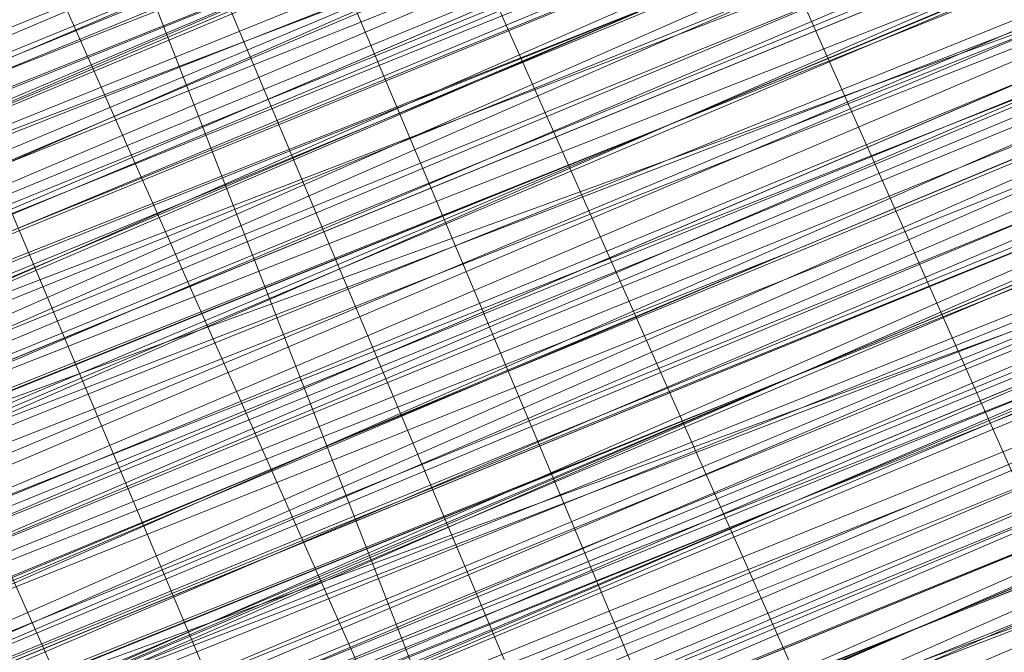
# Model space of a CAD drawing. Units: millimetres. Extents: x 346451 to 354682, y 96572 to 106010.
# Drawn here: x 350178 to 350182, y 99963 to 99965 of the extents above; entities that cross this region are included whole.
import ezdxf

# ---------------------------------------------------------------- set-up
doc = ezdxf.new("R2010")
doc.units = ezdxf.units.MM
doc.layers.add('МАФЫ НАШИ', color=250, linetype='Continuous', lineweight=25)

# ---------------------------------------------------------------- blocks, each defined once
blk = doc.blocks.new('аптен6н')
at = {"layer": 'МАФЫ НАШИ', "lineweight": 13}
for points in [[(11355.7032, -4119.0471), (11354.2125, -4119.544), (11352.7217, -4120.0409), (11348.2494, -4122.0286), (11342.2864, -4124.5132), (11335.3295, -4127.4948), (11327.8756, -4130.4763), (11311.4772, -4136.9363)], [(11311.4772, -4136.9363), (11327.8756, -4129.9794), (11335.3295, -4126.9978), (11342.2864, -4124.5132), (11347.7525, -4122.0286), (11352.7217, -4120.0409), (11354.2125, -4119.0471), (11355.7032, -4118.5502), (11356.6971, -4118.0532), (11357.194, -4118.0532), (11356.6971, -4118.0532), (11355.7032, -4118.5502), (11354.2125, -4119.0471), (11352.2248, -4119.544), (11347.7525, -4121.5317), (11341.7894, -4124.0163), (11335.3295, -4126.9978), (11327.8756, -4129.9794), (11311.4772, -4136.9363)], [(11309.9865, -4136.9363), (11325.888, -4130.4763), (11333.3418, -4127.4948), (11339.8018, -4125.0101), (11345.2679, -4122.5255), (11349.2433, -4121.0348), (11350.734, -4120.5379), (11351.7279, -4120.0409), (11352.2248, -4119.544), (11351.7279, -4119.544), (11350.734, -4120.0409), (11349.2433, -4120.5379), (11344.771, -4122.5255), (11339.3048, -4124.5132), (11332.8449, -4127.4948), (11325.888, -4130.4763), (11309.9865, -4136.9363)], [(11309.9865, -4137.4332), (11325.888, -4130.4763), (11333.3418, -4127.4948), (11339.8018, -4125.0101), (11345.2679, -4123.0225), (11349.2433, -4121.0348), (11350.734, -4120.5379), (11351.7279, -4120.0409), (11352.2248, -4120.0409), (11352.2248, -4119.544), (11351.7279, -4120.0409), (11350.734, -4120.0409), (11348.7463, -4121.0348), (11346.2617, -4122.0286), (11339.8018, -4124.5132), (11331.851, -4127.9917), (11322.4095, -4131.967), (11311.4772, -4136.4393)], [(11311.4772, -4136.4393), (11321.9126, -4131.967), (11331.851, -4127.9917), (11339.8018, -4124.5132), (11346.2617, -4122.0286), (11348.7463, -4121.0348), (11350.734, -4120.0409), (11351.7279, -4119.544), (11352.2248, -4119.544), (11351.7279, -4120.0409), (11350.734, -4120.5379), (11348.7463, -4121.0348), (11346.2617, -4122.0286), (11340.2987, -4125.0101), (11331.851, -4128.4886), (11322.4095, -4132.464), (11311.4772, -4136.4393)], [(11311.4772, -4136.9363), (11322.4095, -4132.464), (11331.851, -4128.4886), (11340.2987, -4125.0101), (11346.7587, -4122.5255), (11348.7463, -4121.5317), (11350.734, -4120.5379), (11351.7279, -4120.0409), (11352.7217, -4120.0409), (11352.2248, -4120.5379), (11350.734, -4121.0348), (11349.2433, -4121.5317), (11346.7587, -4122.5255), (11340.2987, -4125.5071), (11331.851, -4128.4886), (11322.4095, -4132.464), (11311.9742, -4136.9363)], [(11246.3805, -4163.77), (11256.319, -4159.7946), (11266.7543, -4155.3224), (11290.6065, -4145.3839), (11313.9618, -4135.9424), (11324.8941, -4131.4701), (11334.8325, -4127.4948), (11342.7833, -4124.0163), (11349.2433, -4121.5317), (11351.2309, -4120.5379), (11353.2186, -4119.544), (11354.2125, -4119.544), (11354.2125, -4119.0471), (11353.2186, -4119.544), (11351.2309, -4120.0409), (11348.7463, -4121.0348), (11342.7833, -4124.0163), (11334.3356, -4126.9978), (11324.8941, -4130.9732), (11313.9618, -4135.4455), (11290.6065, -4145.3839), (11266.7543, -4155.3224), (11255.822, -4159.7946), (11246.3805, -4163.77)], [(11290.6065, -4145.8808), (11314.4588, -4135.9424), (11324.8941, -4131.4701), (11334.8325, -4127.4948), (11342.7833, -4124.0163), (11349.2433, -4121.5317), (11351.2309, -4120.5379), (11353.2186, -4120.0409), (11354.2125, -4119.544), (11354.7094, -4119.544), (11354.2125, -4119.544), (11353.2186, -4120.0409), (11351.7279, -4121.0348), (11349.2433, -4121.5317), (11342.7833, -4124.5132), (11334.8325, -4127.4948), (11324.8941, -4131.967), (11314.4588, -4136.4393), (11290.6065, -4145.8808)], [(11311.9742, -4137.4332), (11322.4095, -4132.9609), (11332.3479, -4128.9855), (11340.2987, -4125.5071), (11346.7587, -4123.0225), (11349.2433, -4122.0286), (11350.734, -4121.0348), (11352.2248, -4120.5379), (11352.7217, -4120.5379), (11352.2248, -4120.5379), (11351.2309, -4121.0348), (11349.2433, -4122.0286), (11346.7587, -4123.0225), (11340.2987, -4125.5071), (11332.3479, -4128.9855), (11322.4095, -4132.9609), (11311.9742, -4137.4332)], [(11246.3805, -4164.2669), (11256.319, -4160.2916), (11267.2512, -4155.8193), (11290.6065, -4146.3778), (11314.4588, -4136.4393), (11325.391, -4131.967), (11334.8325, -4127.9917), (11343.2802, -4124.5132), (11349.2433, -4122.0286), (11351.7279, -4121.0348), (11353.2186, -4120.5379), (11354.2125, -4120.0409), (11354.7094, -4119.544), (11354.2125, -4120.0409), (11352.7217, -4120.5379), (11350.734, -4121.5317), (11348.2494, -4122.5255), (11340.7956, -4125.5071), (11331.851, -4129.4824), (11320.9187, -4133.9547), (11308.4957, -4138.9239), (11282.1589, -4149.8562), (11255.3251, -4160.7885), (11243.399, -4165.7577)], [(11246.3805, -4164.2669), (11259.3005, -4159.2977), (11287.1281, -4147.8685), (11314.9557, -4136.4393), (11327.3787, -4130.9732), (11338.8079, -4126.5009), (11348.7463, -4122.0286), (11356.2002, -4119.0471), (11358.6848, -4118.0532), (11361.1694, -4117.0594), (11362.1632, -4116.5625), (11362.6601, -4116.5625), (11362.1632, -4117.0594), (11361.1694, -4117.5563), (11359.1817, -4118.0532), (11356.2002, -4119.544), (11348.7463, -4122.5255), (11338.8079, -4126.5009), (11327.3787, -4130.9732), (11314.9557, -4136.4393), (11287.1281, -4147.8685), (11259.3005, -4159.2977), (11246.8775, -4164.7639)], [(11243.399, -4165.7577), (11255.822, -4160.7885), (11282.1589, -4149.8562), (11308.4957, -4138.9239), (11320.9187, -4133.9547), (11331.851, -4129.4824), (11341.2925, -4125.5071), (11348.2494, -4122.5255), (11350.734, -4121.5317), (11353.2186, -4120.5379), (11354.2125, -4120.0409), (11354.7094, -4120.0409), (11354.2125, -4120.5379), (11353.2186, -4121.0348), (11351.2309, -4121.5317), (11348.2494, -4123.0225), (11341.2925, -4126.004), (11331.851, -4129.4824), (11320.9187, -4133.9547), (11308.4957, -4139.4209), (11282.1589, -4150.3531), (11255.822, -4161.2854), (11243.399, -4166.2546)], [(11246.8775, -4164.7639), (11259.3005, -4159.7946), (11287.1281, -4147.8685), (11314.9557, -4136.4393), (11327.8756, -4131.4701), (11339.3048, -4126.5009), (11348.7463, -4122.5255), (11356.2002, -4119.544), (11359.1817, -4118.5502), (11361.1694, -4117.5563), (11362.1632, -4117.0594), (11362.6601, -4117.0594), (11361.1694, -4117.5563), (11359.6786, -4118.0532), (11356.6971, -4119.0471), (11350.2371, -4122.0286), (11340.7956, -4126.004), (11330.3602, -4130.4763), (11318.4341, -4135.4455), (11292.5942, -4145.8808), (11266.7543, -4156.8131), (11254.8282, -4161.2854), (11244.3928, -4165.7577)], [(11297.5634, -4143.8932), (11318.9311, -4135.4455), (11339.8018, -4126.5009), (11349.7402, -4122.5255), (11358.6848, -4119.0471), (11365.6417, -4116.0656), (11371.6047, -4113.581), (11373.5924, -4112.5871), (11375.0832, -4112.0902), (11375.5801, -4111.5933), (11376.077, -4111.5933), (11375.5801, -4111.5933), (11375.0832, -4112.0902), (11373.5924, -4112.5871), (11371.6047, -4113.084), (11365.6417, -4115.5686), (11358.1878, -4118.5502), (11349.7402, -4122.5255), (11339.8018, -4126.5009), (11318.4341, -4134.9486), (11297.5634, -4143.8932)], [(11297.5634, -4143.8932), (11318.4341, -4134.9486), (11339.8018, -4126.004), (11349.7402, -4122.0286), (11358.1878, -4118.5502), (11365.6417, -4115.5686), (11371.1078, -4113.084), (11373.0955, -4112.0902), (11374.5863, -4111.5933), (11375.5801, -4111.0963), (11376.077, -4111.0963), (11375.0832, -4111.5933), (11374.0893, -4112.0902), (11371.6047, -4113.084), (11369.1201, -4114.0779), (11361.1694, -4117.0594), (11351.7279, -4121.0348), (11340.2987, -4126.004), (11327.3787, -4130.9732), (11300.048, -4142.4024)], [(11244.3928, -4165.7577), (11254.8282, -4161.2854), (11266.7543, -4156.3162), (11292.5942, -4145.8808), (11318.4341, -4134.9486), (11330.3602, -4129.9794), (11340.7956, -4125.5071), (11349.7402, -4122.0286), (11356.6971, -4119.0471), (11359.1817, -4118.0532), (11361.1694, -4117.0594), (11362.6601, -4116.5625), (11362.1632, -4116.5625), (11361.1694, -4117.0594), (11359.1817, -4118.0532), (11356.6971, -4119.0471), (11349.7402, -4121.5317), (11340.7956, -4125.5071), (11330.3602, -4129.9794), (11318.4341, -4134.9486), (11292.5942, -4145.3839), (11266.7543, -4156.3162), (11254.8282, -4161.2854), (11244.3928, -4165.2608)], [(11300.048, -4142.4024), (11327.3787, -4130.9732), (11340.2987, -4126.004), (11351.7279, -4121.0348), (11361.1694, -4117.0594), (11368.6232, -4114.0779), (11371.6047, -4112.5871), (11373.5924, -4112.0902), (11375.0832, -4111.0963), (11375.5801, -4111.0963), (11375.0832, -4111.0963), (11373.5924, -4111.5933), (11371.6047, -4112.5871), (11368.6232, -4113.581), (11361.1694, -4117.0594), (11351.7279, -4121.0348), (11340.2987, -4125.5071), (11327.3787, -4130.9732), (11299.5511, -4142.4024)], [(11244.3928, -4165.2608), (11254.8282, -4160.7885), (11266.2574, -4155.8193), (11292.0973, -4145.3839), (11317.9372, -4134.4517), (11329.8633, -4129.4824), (11340.7956, -4125.5071), (11349.7402, -4121.5317), (11356.6971, -4118.5502), (11359.1817, -4117.5563), (11361.1694, -4117.0594), (11362.1632, -4116.5625), (11362.6601, -4116.0656), (11362.1632, -4116.0656), (11361.1694, -4116.5625), (11359.1817, -4117.0594), (11356.6971, -4118.5502), (11349.7402, -4121.0348), (11340.7956, -4125.0101), (11329.8633, -4129.4824), (11317.9372, -4134.4517), (11292.0973, -4144.887), (11266.2574, -4155.8193), (11254.3313, -4160.2916)], [(11299.5511, -4141.9055), (11327.3787, -4130.4763), (11339.8018, -4125.0101), (11351.2309, -4120.5379), (11361.1694, -4116.5625), (11368.6232, -4113.084), (11371.6047, -4112.0902), (11373.5924, -4111.0963), (11375.0832, -4110.5994), (11375.5801, -4110.5994), (11375.0832, -4111.0963), (11373.5924, -4111.5933), (11371.6047, -4112.5871), (11368.6232, -4113.581), (11361.1694, -4116.5625), (11351.2309, -4120.5379), (11339.8018, -4125.5071), (11327.3787, -4130.4763), (11299.5511, -4141.9055)], [(11243.8959, -4165.2608), (11254.8282, -4160.7885), (11266.2574, -4155.8193), (11292.0973, -4144.887), (11317.9372, -4134.4517), (11329.8633, -4129.4824), (11340.7956, -4125.0101), (11349.7402, -4121.5317), (11356.6971, -4118.5502), (11359.1817, -4117.5563), (11361.1694, -4116.5625), (11362.1632, -4116.0656), (11362.6601, -4116.0656), (11362.1632, -4116.5625), (11360.6725, -4117.0594), (11358.6848, -4118.0532), (11356.2002, -4119.0471), (11348.7463, -4122.0286), (11338.8079, -4126.004), (11327.3787, -4130.9732), (11314.9557, -4135.9424), (11287.1281, -4147.3716), (11259.3005, -4158.8008), (11246.3805, -4164.2669)], [(11243.399, -4165.7577), (11255.3251, -4160.7885), (11281.6619, -4149.8562), (11308.4957, -4138.427), (11320.4218, -4133.4578), (11331.851, -4128.9855), (11340.7956, -4125.0101), (11348.2494, -4122.0286), (11350.734, -4121.0348), (11352.7217, -4120.5379), (11354.2125, -4119.544), (11354.7094, -4119.544), (11354.2125, -4119.544), (11352.7217, -4120.0409), (11350.734, -4121.0348), (11348.2494, -4122.0286), (11340.7956, -4125.0101), (11331.3541, -4128.9855), (11320.4218, -4133.4578), (11308.4957, -4138.427), (11281.6619, -4149.3593), (11255.3251, -4160.2916), (11243.399, -4165.2608)], [(11246.3805, -4164.2669), (11259.3005, -4158.8008), (11287.1281, -4147.3716), (11314.4588, -4135.9424), (11327.3787, -4130.4763), (11338.8079, -4126.004), (11348.2494, -4122.0286), (11355.7032, -4118.5502), (11358.6848, -4117.5563), (11360.6725, -4116.5625), (11362.1632, -4116.0656), (11362.6601, -4116.0656), (11362.1632, -4116.0656), (11360.6725, -4116.5625), (11358.6848, -4117.5563), (11355.7032, -4118.5502), (11348.2494, -4121.5317), (11338.8079, -4125.5071), (11327.3787, -4130.4763), (11314.4588, -4135.4455), (11286.6312, -4146.8747), (11259.3005, -4158.8008), (11246.3805, -4163.77)], [(11242.9021, -4165.2608), (11255.3251, -4160.2916), (11281.6619, -4149.3593), (11307.9988, -4138.427), (11320.4218, -4133.4578), (11331.3541, -4128.4886), (11340.7956, -4125.0101), (11347.7525, -4122.0286), (11350.734, -4120.5379), (11352.7217, -4120.0409), (11353.7156, -4119.544), (11354.2125, -4119.0471), (11353.7156, -4119.0471), (11352.7217, -4119.544), (11350.734, -4120.5379), (11347.7525, -4121.5317), (11340.7956, -4124.5132), (11331.3541, -4128.4886), (11320.4218, -4132.9609), (11307.9988, -4137.9301), (11281.6619, -4148.8624), (11255.3251, -4159.7946), (11242.9021, -4164.7639)], [(11246.3805, -4163.77), (11258.8036, -4158.3039), (11286.6312, -4146.8747), (11314.4588, -4135.4455), (11327.3787, -4129.9794), (11338.8079, -4125.5071), (11348.2494, -4121.5317), (11355.7032, -4118.5502), (11358.6848, -4117.0594), (11360.6725, -4116.5625), (11361.6663, -4116.0656), (11362.1632, -4115.5686), (11361.6663, -4115.5686), (11360.6725, -4116.0656), (11358.6848, -4117.0594), (11355.7032, -4118.0532), (11348.2494, -4121.0348), (11338.311, -4125.5071), (11326.8818, -4129.9794), (11314.4588, -4135.4455), (11286.6312, -4146.8747), (11258.8036, -4158.3039), (11246.3805, -4163.2731)], [(11242.9021, -4164.7639), (11255.3251, -4159.7946), (11281.6619, -4148.8624), (11307.9988, -4137.9301), (11320.4218, -4132.9609), (11331.3541, -4128.4886), (11340.7956, -4124.5132), (11347.7525, -4121.5317), (11350.2371, -4120.5379), (11352.7217, -4119.544), (11353.7156, -4119.0471), (11354.2125, -4118.5502), (11353.7156, -4119.0471), (11352.7217, -4119.544), (11351.2309, -4120.0409), (11348.7463, -4121.0348), (11342.7833, -4123.5194), (11334.3356, -4126.9978), (11324.8941, -4130.9732), (11313.9618, -4135.4455), (11290.6065, -4145.3839), (11266.7543, -4154.8254), (11255.822, -4159.2977), (11246.3805, -4163.2731)], [(11290.1096, -4144.887), (11313.9618, -4135.4455), (11324.8941, -4130.9732), (11334.3356, -4126.9978), (11342.7833, -4123.5194), (11348.7463, -4121.0348), (11351.2309, -4120.0409), (11352.7217, -4119.0471), (11353.7156, -4118.5502), (11354.2125, -4118.5502), (11353.7156, -4118.5502), (11352.7217, -4119.0471), (11351.2309, -4119.544), (11348.7463, -4120.5379), (11342.2864, -4123.0225), (11334.3356, -4126.5009), (11324.8941, -4130.4763), (11313.9618, -4134.9486), (11290.1096, -4144.887)], [(11254.3313, -4159.2977), (11265.2635, -4155.3224), (11288.1219, -4145.8808), (11311.4772, -4135.9424), (11321.9126, -4131.4701), (11331.851, -4127.4948), (11339.8018, -4124.5132), (11346.2617, -4121.5317), (11348.7463, -4120.5379), (11350.2371, -4120.0409), (11351.7279, -4119.544), (11352.2248, -4119.0471), (11351.7279, -4119.0471), (11350.2371, -4119.544), (11348.7463, -4120.5379), (11346.2617, -4121.5317), (11339.8018, -4124.0163), (11331.3541, -4127.4948), (11321.9126, -4131.4701), (11311.4772, -4135.9424), (11288.1219, -4145.3839), (11265.2635, -4154.8254), (11254.3313, -4159.2977)], [(11310.9803, -4135.4455), (11321.9126, -4131.4701), (11331.3541, -4127.4948), (11339.8018, -4124.0163), (11346.2617, -4121.0348), (11348.2494, -4120.0409), (11350.2371, -4119.544), (11351.7279, -4119.0471), (11352.2248, -4118.5502), (11351.7279, -4119.0471), (11351.2309, -4119.0471), (11350.2371, -4119.544), (11348.7463, -4120.0409), (11344.771, -4122.0286), (11339.3048, -4124.0163), (11332.8449, -4126.5009), (11325.391, -4129.4824), (11309.4895, -4136.4393)], [(11309.4895, -4135.9424), (11325.391, -4129.4824), (11332.8449, -4126.5009), (11339.3048, -4123.5194), (11344.771, -4121.5317), (11348.7463, -4119.544), (11350.2371, -4119.0471), (11351.2309, -4118.5502), (11351.7279, -4118.5502), (11351.2309, -4119.0471), (11350.2371, -4119.544), (11348.7463, -4120.0409), (11344.771, -4121.5317), (11339.3048, -4124.0163), (11332.8449, -4126.5009), (11325.391, -4129.4824), (11309.4895, -4135.9424)], [(11310.9803, -4135.9424), (11327.3787, -4128.9855), (11334.8325, -4126.004), (11341.7894, -4123.0225), (11347.2556, -4120.5379), (11352.2248, -4118.5502), (11353.7156, -4118.0532), (11355.2063, -4117.5563), (11356.2002, -4117.0594), (11356.6971, -4117.0594), (11356.2002, -4117.0594), (11355.2063, -4117.5563), (11353.7156, -4118.0532), (11352.2248, -4119.0471), (11347.7525, -4121.0348), (11341.7894, -4123.5194), (11334.8325, -4126.004), (11327.3787, -4128.9855), (11310.9803, -4135.9424)], [(11310.9803, -4135.9424), (11327.3787, -4129.4824), (11334.8325, -4126.5009), (11341.7894, -4123.5194), (11347.7525, -4121.0348), (11352.2248, -4119.0471), (11353.7156, -4118.5502), (11355.2063, -4118.0532), (11356.2002, -4117.5563)], [(11356.2002, -4117.0594), (11355.2063, -4117.0594), (11353.7156, -4118.0532), (11351.7279, -4118.5502), (11347.2556, -4120.5379), (11341.2925, -4123.0225), (11334.8325, -4125.5071), (11327.3787, -4128.9855), (11310.9803, -4135.4455)], [(11310.9803, -4135.4455), (11326.8818, -4128.4886), (11334.8325, -4125.5071), (11341.2925, -4122.5255), (11347.2556, -4120.0409), (11351.7279, -4118.5502), (11353.7156, -4117.5563), (11355.2063, -4117.0594), (11355.7032, -4116.5625), (11356.2002, -4116.5625), (11355.7032, -4116.5625), (11354.7094, -4117.0594), (11353.7156, -4117.5563), (11351.7279, -4118.0532), (11347.2556, -4120.0409), (11341.2925, -4122.5255), (11334.3356, -4125.5071), (11326.8818, -4128.4886), (11310.9803, -4134.9486)], [(11309.4895, -4135.4455), (11325.391, -4128.9855), (11332.3479, -4126.004), (11339.3048, -4123.5194), (11344.274, -4121.0348), (11348.7463, -4119.544), (11350.2371, -4119.0471), (11351.2309, -4118.5502), (11351.7279, -4118.0532), (11351.2309, -4118.0532), (11349.7402, -4118.5502), (11348.2494, -4119.544), (11345.7648, -4120.5379), (11339.3048, -4123.0225), (11331.3541, -4126.5009), (11321.4157, -4130.4763), (11310.9803, -4134.9486)], [(11253.8344, -4158.3039), (11264.7666, -4153.8316), (11287.625, -4144.3901), (11310.9803, -4134.4517), (11321.4157, -4130.4763), (11330.8572, -4126.5009), (11339.3048, -4123.0225), (11345.7648, -4120.0409), (11348.2494, -4119.0471), (11349.7402, -4118.5502), (11351.2309, -4118.0532), (11351.7279, -4118.0532), (11351.2309, -4118.5502), (11350.2371, -4119.0471), (11348.2494, -4119.544), (11345.7648, -4120.5379), (11339.3048, -4123.5194), (11331.3541, -4126.5009), (11321.4157, -4130.4763), (11310.9803, -4134.9486), (11287.625, -4144.887), (11264.7666, -4154.3285), (11254.3313, -4158.8008)], [(11289.6127, -4143.8932), (11313.4649, -4133.9547), (11324.3972, -4129.4824), (11333.8387, -4125.5071), (11342.2864, -4122.0286), (11348.2494, -4119.544), (11350.734, -4118.5502), (11352.2248, -4118.0532), (11353.2186, -4117.5563), (11353.7156, -4117.5563), (11353.2186, -4117.5563), (11352.2248, -4118.0532), (11350.734, -4119.0471), (11348.2494, -4120.0409), (11342.2864, -4122.5255), (11333.8387, -4126.004), (11324.3972, -4129.9794), (11313.4649, -4134.4517), (11290.1096, -4143.8932)], [(11245.8836, -4162.2793), (11255.3251, -4158.3039), (11266.2574, -4153.8316), (11290.1096, -4144.3901), (11313.4649, -4134.4517), (11324.3972, -4129.9794), (11334.3356, -4126.004), (11342.2864, -4122.5255), (11348.7463, -4120.0409), (11350.734, -4119.0471), (11352.7217, -4118.5502), (11353.7156, -4118.0532), (11352.7217, -4118.5502), (11350.734, -4119.0471), (11348.7463, -4120.0409), (11342.2864, -4123.0225), (11334.3356, -4126.004), (11324.3972, -4129.9794), (11313.4649, -4134.4517), (11290.1096, -4144.3901), (11266.2574, -4154.3285), (11255.822, -4158.8008), (11245.8836, -4162.7762)], [(11245.8836, -4162.7762), (11255.822, -4158.8008), (11266.7543, -4154.3285), (11290.1096, -4144.3901), (11313.9618, -4134.9486), (11324.3972, -4130.4763), (11334.3356, -4126.5009), (11342.2864, -4123.0225), (11348.7463, -4120.5379), (11350.734, -4119.544), (11352.7217, -4118.5502), (11353.7156, -4118.5502), (11354.2125, -4118.0532), (11353.7156, -4118.5502), (11352.2248, -4119.0471), (11350.2371, -4119.544), (11347.7525, -4121.0348), (11340.2987, -4124.0163), (11330.8572, -4127.4948), (11319.9249, -4132.464), (11307.9988, -4137.4332), (11281.165, -4148.3655), (11254.8282, -4159.2977), (11242.9021, -4164.2669)], [(11245.8836, -4162.7762), (11258.8036, -4157.807), (11286.6312, -4145.8808), (11313.9618, -4134.4517), (11326.8818, -4129.4824), (11338.311, -4124.5132), (11347.7525, -4120.5379), (11355.2063, -4117.5563), (11358.1878, -4116.5625), (11360.1755, -4115.5686), (11361.6663, -4115.0717), (11362.1632, -4115.0717), (11361.6663, -4115.0717), (11360.1755, -4115.5686), (11358.1878, -4116.5625), (11355.7032, -4117.5563), (11348.2494, -4121.0348), (11338.311, -4125.0101), (11326.8818, -4129.4824), (11314.4588, -4134.9486), (11286.6312, -4146.3778), (11258.8036, -4157.807), (11245.8836, -4163.2731)], [(11242.9021, -4164.2669), (11254.8282, -4159.2977), (11281.165, -4148.3655), (11307.9988, -4137.4332), (11319.9249, -4132.464), (11331.3541, -4127.9917), (11340.2987, -4124.0163), (11347.7525, -4121.0348), (11350.2371, -4120.0409), (11352.2248, -4119.0471), (11353.7156, -4118.5502), (11354.2125, -4118.5502), (11353.7156, -4118.5502), (11352.2248, -4119.544), (11350.2371, -4120.0409), (11347.7525, -4121.0348), (11340.2987, -4124.0163), (11331.3541, -4127.9917), (11320.4218, -4132.464), (11307.9988, -4137.9301), (11281.6619, -4148.8624), (11254.8282, -4159.7946), (11242.9021, -4164.7639)], [(11245.8836, -4163.2731), (11258.8036, -4157.807), (11286.6312, -4146.3778), (11314.4588, -4134.9486), (11326.8818, -4129.9794), (11338.311, -4125.0101), (11348.2494, -4121.0348), (11355.7032, -4118.0532), (11358.1878, -4117.0594), (11360.6725, -4116.0656), (11361.6663, -4115.5686), (11362.1632, -4115.0717), (11361.6663, -4115.0717), (11360.6725, -4115.5686), (11358.6848, -4116.5625), (11356.2002, -4117.5563), (11349.2433, -4120.5379), (11340.2987, -4124.0163), (11329.3664, -4128.4886), (11317.4403, -4133.4578), (11291.6004, -4143.8932), (11266.2574, -4154.8254), (11254.3313, -4159.7946)], [(11299.0542, -4140.9116), (11326.8818, -4129.4824), (11339.8018, -4124.5132), (11351.2309, -4119.544), (11360.6725, -4115.5686), (11368.1263, -4112.5871), (11371.1078, -4111.5933), (11373.0955, -4110.5994), (11374.5863, -4110.1025), (11375.0832, -4109.6056), (11374.5863, -4109.6056), (11373.0955, -4110.1025), (11371.1078, -4111.0963), (11368.1263, -4112.5871), (11360.6725, -4115.5686), (11350.734, -4119.544), (11339.3048, -4124.0163), (11326.8818, -4129.4824), (11299.0542, -4140.9116)], [(11254.3313, -4159.2977), (11265.7605, -4154.8254), (11291.6004, -4143.8932), (11317.4403, -4133.4578), (11329.3664, -4128.4886), (11340.2987, -4124.0163), (11349.2433, -4120.0409), (11356.2002, -4117.5563), (11358.6848, -4116.0656), (11360.6725, -4115.5686), (11361.6663, -4115.0717), (11362.1632, -4115.0717), (11361.6663, -4115.5686), (11360.6725, -4116.0656), (11358.6848, -4116.5625), (11356.2002, -4117.5563), (11349.2433, -4120.5379), (11340.2987, -4124.5132), (11329.8633, -4128.4886), (11317.9372, -4133.4578), (11292.0973, -4144.3901), (11266.2574, -4154.8254), (11254.3313, -4159.7946)], [(11299.5511, -4141.4086), (11326.8818, -4129.9794), (11339.8018, -4124.5132), (11351.2309, -4120.0409), (11360.6725, -4116.0656), (11368.1263, -4112.5871), (11371.1078, -4111.5933), (11373.0955, -4110.5994), (11374.5863, -4110.1025), (11375.0832, -4110.1025), (11374.0893, -4110.1025), (11372.5986, -4111.0963), (11370.6109, -4111.5933), (11365.1447, -4114.0779), (11357.6909, -4117.0594), (11349.2433, -4120.5379), (11339.3048, -4124.5132), (11317.9372, -4133.4578), (11296.5696, -4142.4024)], [(11296.5696, -4141.9055), (11317.9372, -4133.4578), (11339.3048, -4124.5132), (11348.7463, -4120.5379), (11357.6909, -4117.0594), (11365.1447, -4114.0779), (11370.6109, -4111.5933), (11372.5986, -4110.5994), (11374.0893, -4110.1025), (11375.0832, -4109.6056), (11374.0893, -4110.1025), (11372.5986, -4110.5994), (11370.6109, -4111.5933), (11365.1447, -4113.581), (11357.6909, -4116.5625), (11348.7463, -4120.5379), (11339.3048, -4124.5132), (11317.9372, -4132.9609), (11296.5696, -4141.9055)], [(11296.5696, -4141.9055), (11317.9372, -4132.9609), (11338.8079, -4124.0163), (11348.7463, -4120.0409), (11357.6909, -4116.5625), (11364.6478, -4113.581), (11370.6109, -4111.0963), (11372.5986, -4110.1025), (11374.0893, -4109.6056), (11374.5863, -4109.6056), (11375.0832, -4109.1087), (11374.5863, -4109.6056), (11373.0955, -4110.1025), (11371.1078, -4111.0963), (11368.1263, -4112.0902), (11360.6725, -4115.0717), (11350.734, -4119.0471), (11339.3048, -4124.0163), (11326.8818, -4129.4824), (11299.0542, -4140.4147)], [(11253.8344, -4159.2977), (11265.7605, -4154.3285), (11291.6004, -4143.8932), (11317.4403, -4132.9609), (11329.3664, -4127.9917), (11340.2987, -4123.5194), (11349.2433, -4120.0409), (11356.2002, -4117.0594), (11358.6848, -4116.0656), (11360.6725, -4115.0717), (11361.6663, -4114.5748), (11362.1632, -4114.5748), (11361.6663, -4115.0717), (11360.1755, -4115.5686), (11358.1878, -4116.0656), (11355.2063, -4117.5563), (11347.7525, -4120.5379), (11338.311, -4124.5132), (11326.8818, -4128.9855), (11313.9618, -4134.4517), (11286.1342, -4145.8808), (11258.8036, -4157.31), (11245.8836, -4162.7762)], [(11242.4052, -4163.77), (11254.8282, -4158.8008), (11281.165, -4147.8685), (11307.5019, -4136.9363), (11319.9249, -4131.967), (11330.8572, -4127.4948), (11340.2987, -4123.5194), (11347.2556, -4120.5379), (11350.2371, -4119.544), (11352.2248, -4118.5502), (11353.2186, -4118.0532), (11353.7156, -4118.0532), (11353.2186, -4118.0532), (11352.2248, -4118.5502), (11350.2371, -4119.544), (11347.2556, -4120.5379), (11340.2987, -4123.5194), (11330.8572, -4127.4948), (11319.9249, -4131.967), (11307.5019, -4136.9363), (11281.165, -4147.8685), (11254.8282, -4158.8008), (11242.4052, -4163.77)], [(11245.8836, -4162.2793), (11258.3066, -4157.31), (11286.1342, -4145.8808), (11313.9618, -4134.4517), (11326.8818, -4128.9855), (11338.311, -4124.5132), (11347.7525, -4120.5379), (11355.2063, -4117.0594), (11358.1878, -4116.0656), (11360.1755, -4115.0717), (11361.6663, -4114.5748), (11360.1755, -4115.0717), (11358.6848, -4116.0656), (11356.2002, -4117.0594), (11349.2433, -4119.544), (11339.8018, -4123.5194), (11329.3664, -4127.9917), (11317.4403, -4132.9609), (11291.6004, -4143.3962), (11265.7605, -4154.3285), (11253.8344, -4159.2977)], [(11299.0542, -4140.4147), (11326.3849, -4128.9855), (11339.3048, -4124.0163), (11350.734, -4119.0471), (11360.6725, -4115.0717), (11368.1263, -4112.0902), (11370.6109, -4110.5994), (11373.0955, -4110.1025), (11374.5863, -4109.1087), (11375.0832, -4109.1087), (11374.0893, -4109.1087), (11373.0955, -4109.6056), (11370.6109, -4110.5994), (11368.1263, -4111.5933), (11360.1755, -4115.0717), (11350.734, -4119.0471), (11339.3048, -4123.5194), (11326.3849, -4128.9855), (11299.0542, -4140.4147)], [(11253.8344, -4158.8008), (11265.7605, -4153.8316), (11291.6004, -4143.3962), (11317.4403, -4132.464), (11329.3664, -4127.4948), (11339.8018, -4123.5194), (11348.7463, -4119.544), (11355.7032, -4116.5625), (11358.1878, -4115.5686), (11360.1755, -4115.0717), (11361.6663, -4114.5748), (11361.6663, -4114.0779), (11361.1694, -4114.0779), (11360.1755, -4114.5748), (11358.1878, -4115.0717), (11355.7032, -4116.5625), (11348.7463, -4119.0471), (11339.8018, -4123.0225), (11328.8695, -4127.4948), (11316.9434, -4132.464), (11291.1035, -4142.8993), (11265.7605, -4153.8316), (11253.8344, -4158.3039)], [(11298.5573, -4139.9178), (11326.3849, -4128.4886), (11339.3048, -4123.0225), (11350.734, -4118.5502), (11360.1755, -4114.5748), (11367.6294, -4111.5933), (11370.6109, -4110.1025), (11372.5986, -4109.1087), (11374.0893, -4108.6117), (11374.5863, -4108.6117), (11374.0893, -4109.1087), (11372.5986, -4109.6056), (11370.6109, -4110.5994), (11367.6294, -4111.5933), (11360.1755, -4114.5748), (11350.734, -4118.5502), (11339.3048, -4123.5194), (11326.3849, -4128.4886), (11299.0542, -4139.9178)], [(11253.8344, -4158.8008), (11265.7605, -4153.8316), (11291.6004, -4143.3962), (11317.4403, -4132.464), (11329.3664, -4127.4948), (11339.8018, -4123.0225), (11348.7463, -4119.544), (11355.7032, -4116.5625), (11358.1878, -4115.5686), (11360.1755, -4114.5748), (11361.1694, -4114.0779), (11361.6663, -4114.0779), (11361.1694, -4114.5748), (11360.1755, -4115.0717), (11358.1878, -4116.0656), (11355.2063, -4117.0594), (11347.7525, -4120.0409), (11337.8141, -4124.0163), (11326.8818, -4128.9855), (11313.9618, -4133.9547), (11286.1342, -4145.3839), (11258.3066, -4156.8131), (11245.8836, -4162.2793)], [(11242.4052, -4163.77), (11254.8282, -4158.8008), (11281.165, -4147.8685), (11307.5019, -4136.9363), (11319.9249, -4131.4701), (11330.8572, -4126.9978), (11340.2987, -4123.0225), (11347.2556, -4120.0409), (11350.2371, -4119.0471), (11352.2248, -4118.5502), (11353.2186, -4118.0532), (11353.7156, -4117.5563), (11353.2186, -4117.5563), (11351.7279, -4118.0532), (11349.7402, -4119.0471), (11347.2556, -4120.0409), (11339.8018, -4123.0225), (11330.8572, -4126.9978), (11319.9249, -4131.4701), (11307.5019, -4136.4393), (11281.165, -4147.3716), (11254.3313, -4158.3039)], [(11245.3867, -4162.2793), (11258.3066, -4156.8131), (11286.1342, -4145.3839), (11313.9618, -4133.9547), (11326.3849, -4128.4886), (11337.8141, -4124.0163), (11347.7525, -4120.0409), (11355.2063, -4117.0594), (11357.6909, -4115.5686), (11360.1755, -4114.5748), (11361.1694, -4114.0779), (11361.6663, -4114.0779), (11361.1694, -4114.0779), (11359.6786, -4114.5748), (11357.6909, -4115.5686), (11355.2063, -4116.5625), (11347.7525, -4119.544), (11337.8141, -4123.5194), (11326.3849, -4128.4886), (11313.9618, -4133.4578), (11286.1342, -4144.887), (11258.3066, -4156.8131), (11245.3867, -4161.7823)], [(11254.3313, -4158.3039), (11280.6681, -4147.3716), (11307.5019, -4136.4393), (11319.428, -4131.4701), (11330.8572, -4126.5009), (11339.8018, -4123.0225), (11347.2556, -4120.0409), (11349.7402, -4118.5502), (11351.7279, -4118.0532), (11353.2186, -4117.5563), (11353.7156, -4117.0594), (11353.2186, -4117.0594), (11351.7279, -4117.5563), (11349.7402, -4118.5502), (11347.2556, -4119.544), (11339.8018, -4122.5255), (11330.3602, -4126.5009), (11319.428, -4130.9732), (11307.5019, -4135.9424), (11280.6681, -4146.8747), (11254.3313, -4157.807)], [(11245.3867, -4161.7823), (11258.3066, -4156.3162), (11286.1342, -4144.887), (11313.4649, -4133.4578), (11326.3849, -4127.9917), (11337.8141, -4123.5194), (11347.2556, -4119.544), (11354.7094, -4116.5625), (11357.6909, -4115.0717), (11359.6786, -4114.5748), (11361.1694, -4114.0779), (11361.6663, -4113.581), (11361.1694, -4113.581), (11359.6786, -4114.0779), (11357.6909, -4115.0717), (11354.7094, -4116.0656), (11347.2556, -4119.544), (11337.8141, -4123.5194), (11326.3849, -4127.9917), (11313.4649, -4133.4578), (11285.6373, -4144.887), (11258.3066, -4156.3162), (11245.3867, -4161.2854)], [(11254.3313, -4157.807), (11280.6681, -4146.8747), (11307.0049, -4135.9424), (11319.428, -4130.9732), (11330.3602, -4126.5009), (11339.8018, -4122.5255), (11346.7587, -4119.544), (11349.7402, -4118.5502), (11351.7279, -4117.5563), (11352.7217, -4117.0594), (11353.2186, -4117.0594), (11352.2248, -4117.5563), (11350.2371, -4118.0532), (11348.2494, -4119.0471), (11341.7894, -4121.5317), (11333.8387, -4125.0101), (11323.9003, -4128.9855), (11312.968, -4133.4578), (11289.6127, -4143.3962), (11265.7605, -4152.8377), (11255.3251, -4157.31), (11245.3867, -4161.2854)], [(11245.3867, -4161.2854), (11254.8282, -4157.31), (11265.7605, -4152.3408), (11289.6127, -4142.8993), (11312.968, -4132.9609), (11323.9003, -4128.4886), (11333.3418, -4124.5132), (11341.7894, -4121.0348), (11347.7525, -4118.5502), (11350.2371, -4117.5563), (11351.7279, -4117.0594), (11352.7217, -4116.5625), (11353.2186, -4116.5625), (11352.2248, -4117.0594), (11350.2371, -4118.0532), (11348.2494, -4119.0471), (11341.7894, -4121.5317), (11333.8387, -4125.0101), (11323.9003, -4128.9855), (11312.968, -4133.4578), (11289.6127, -4142.8993), (11265.7605, -4152.8377), (11254.8282, -4157.31), (11245.3867, -4161.2854)], [(11310.4834, -4134.4517), (11321.4157, -4129.9794), (11330.8572, -4126.004), (11339.3048, -4122.5255), (11345.7648, -4120.0409), (11347.7525, -4119.0471), (11349.7402, -4118.5502), (11351.2309, -4118.0532), (11351.7279, -4117.5563), (11351.2309, -4117.5563), (11350.734, -4118.0532), (11349.7402, -4118.5502), (11348.2494, -4119.0471), (11344.274, -4120.5379), (11338.8079, -4123.0225), (11332.3479, -4125.5071), (11324.8941, -4128.4886), (11308.9926, -4134.9486)], [(11308.9926, -4134.9486), (11324.8941, -4128.4886), (11332.3479, -4125.5071), (11338.8079, -4122.5255), (11344.274, -4120.5379), (11348.2494, -4118.5502), (11349.7402, -4118.0532), (11350.734, -4117.5563), (11351.2309, -4117.5563), (11350.734, -4117.5563), (11349.7402, -4118.0532), (11347.7525, -4119.0471), (11345.2679, -4120.0409), (11339.3048, -4122.5255), (11330.8572, -4126.004), (11321.4157, -4129.9794), (11310.4834, -4134.4517)], [(11378.5616, -4108.1148), (11370.114, -4111.5933), (11360.6725, -4115.5686), (11349.7402, -4120.0409), (11326.3849, -4129.4824), (11303.0296, -4139.4209)], [(11303.0296, -4138.9239), (11326.3849, -4129.4824), (11349.7402, -4119.544), (11360.6725, -4115.0717), (11370.114, -4111.0963), (11378.5616, -4108.1148)], [(11378.0647, -4107.6179), (11370.114, -4111.0963), (11360.1755, -4115.0717), (11349.7402, -4119.544), (11326.3849, -4128.9855), (11303.0296, -4138.9239)], [(11303.0296, -4138.427), (11325.888, -4128.9855), (11349.2433, -4119.0471), (11360.1755, -4114.5748), (11370.114, -4110.5994), (11378.0647, -4107.121)], [(11378.0647, -4107.6179), (11370.114, -4111.0963), (11360.1755, -4115.0717), (11349.7402, -4119.544), (11326.3849, -4128.9855), (11303.0296, -4138.427)], [(11296.5696, -4141.4086), (11317.4403, -4132.9609), (11338.8079, -4124.0163), (11348.7463, -4120.0409), (11357.6909, -4116.0656), (11364.6478, -4113.084), (11370.6109, -4111.0963), (11372.5986, -4110.1025), (11374.0893, -4109.6056), (11374.5863, -4109.1087), (11375.0832, -4109.1087), (11374.5863, -4109.1087), (11373.5924, -4109.1087), (11372.1016, -4110.1025), (11370.114, -4110.5994), (11364.6478, -4113.084), (11357.194, -4116.0656), (11348.7463, -4119.544), (11338.8079, -4124.0163), (11317.4403, -4132.464), (11296.5696, -4141.4086)], [(11296.0727, -4140.9116), (11317.4403, -4132.464), (11338.8079, -4123.5194), (11348.7463, -4119.544), (11357.194, -4116.0656), (11364.6478, -4113.084), (11370.114, -4110.5994), (11372.1016, -4109.6056), (11373.5924, -4109.1087), (11374.5863, -4108.6117), (11373.5924, -4109.1087), (11372.1016, -4109.6056), (11370.114, -4110.5994), (11364.6478, -4112.5871), (11357.194, -4115.5686), (11348.2494, -4119.544), (11338.8079, -4123.5194), (11317.4403, -4131.967), (11296.0727, -4140.9116)], [(11302.5326, -4138.427), (11325.888, -4128.4886), (11349.2433, -4119.0471), (11360.1755, -4114.5748), (11369.617, -4110.5994), (11378.0647, -4107.121)], [(11379.0585, -4109.1087), (11370.6109, -4112.5871), (11360.6725, -4116.5625), (11350.2371, -4121.0348), (11326.8818, -4130.4763), (11303.5265, -4140.4147)], [(11303.5265, -4139.9178), (11326.8818, -4130.4763), (11350.2371, -4120.5379), (11360.6725, -4116.0656), (11370.6109, -4112.0902), (11378.5616, -4109.1087)], [(11378.5616, -4108.6117), (11370.6109, -4112.0902), (11360.6725, -4116.0656), (11350.2371, -4120.5379), (11326.8818, -4129.9794), (11303.5265, -4139.9178)], [(11297.0665, -4142.4024), (11317.9372, -4133.9547), (11339.3048, -4125.0101), (11349.2433, -4121.0348), (11357.6909, -4117.0594), (11365.1447, -4114.0779), (11370.6109, -4112.0902), (11372.5986, -4111.0963), (11374.0893, -4110.5994), (11375.0832, -4110.1025), (11375.5801, -4110.1025), (11375.0832, -4110.1025), (11374.5863, -4110.5994), (11373.0955, -4111.0963), (11371.1078, -4112.0902), (11365.1447, -4114.5748), (11357.6909, -4117.5563), (11349.2433, -4121.0348), (11339.3048, -4125.0101), (11317.9372, -4133.9547), (11297.0665, -4142.8993)], [(11297.0665, -4142.8993), (11318.4341, -4133.9547), (11339.3048, -4125.5071), (11349.2433, -4121.5317), (11358.1878, -4117.5563), (11365.1447, -4114.5748), (11371.1078, -4112.5871), (11373.0955, -4111.5933), (11374.5863, -4111.0963), (11375.0832, -4110.5994), (11375.5801, -4110.5994), (11374.5863, -4111.0963), (11373.0955, -4111.5933), (11371.1078, -4112.5871), (11365.6417, -4115.0717), (11358.1878, -4118.0532), (11349.2433, -4121.5317), (11339.8018, -4125.5071), (11318.4341, -4134.4517), (11297.0665, -4142.8993)], [(11297.0665, -4143.3962), (11318.4341, -4134.4517), (11339.8018, -4125.5071), (11349.2433, -4121.5317), (11358.1878, -4118.0532), (11365.6417, -4115.0717), (11371.1078, -4112.5871), (11373.0955, -4112.0902), (11374.5863, -4111.0963), (11375.5801, -4111.0963), (11374.5863, -4111.5933), (11373.0955, -4112.0902), (11371.1078, -4113.084), (11365.6417, -4115.0717), (11358.1878, -4118.0532), (11349.7402, -4122.0286), (11339.8018, -4126.004), (11318.4341, -4134.9486), (11297.0665, -4143.3962)], [(11303.5265, -4140.9116), (11326.8818, -4130.9732), (11350.2371, -4121.5317), (11361.1694, -4117.0594), (11370.6109, -4113.084), (11379.0585, -4109.6056)], [(11379.0585, -4110.1025), (11371.1078, -4113.084), (11361.1694, -4117.0594), (11350.2371, -4121.5317), (11327.3787, -4131.4701), (11304.0234, -4140.9116)], [(11291.1035, -4146.3778), (11314.4588, -4136.4393), (11325.391, -4131.967), (11334.8325, -4127.9917), (11343.2802, -4124.5132), (11349.2433, -4122.0286), (11351.7279, -4121.0348), (11353.2186, -4120.5379), (11354.2125, -4120.0409), (11354.7094, -4120.0409), (11354.7094, -4120.5379), (11353.2186, -4120.5379), (11351.7279, -4121.5317), (11349.2433, -4122.5255), (11343.2802, -4125.0101), (11334.8325, -4128.4886), (11325.391, -4132.464), (11314.4588, -4136.9363), (11291.1035, -4146.3778)], [(11311.9742, -4137.4332), (11322.9064, -4133.4578), (11332.3479, -4129.4824), (11340.2987, -4126.004), (11346.7587, -4123.0225), (11349.2433, -4122.0286), (11351.2309, -4121.5317), (11352.2248, -4121.0348), (11352.7217, -4120.5379), (11352.7217, -4121.0348), (11352.2248, -4121.0348), (11351.2309, -4121.5317), (11349.7402, -4122.0286), (11345.7648, -4124.0163), (11340.2987, -4126.004), (11333.8387, -4128.4886), (11326.3849, -4131.4701), (11310.4834, -4138.427)], [(11311.9742, -4137.9301), (11327.8756, -4130.9732), (11335.8264, -4127.9917), (11342.2864, -4125.0101), (11348.2494, -4122.5255), (11352.7217, -4120.5379), (11354.7094, -4120.0409), (11356.2002, -4119.544)], [(11298.5573, -4139.4209), (11326.3849, -4127.9917), (11338.8079, -4122.5255), (11350.2371, -4118.0532), (11360.1755, -4114.0779), (11367.6294, -4110.5994), (11370.114, -4109.6056), (11372.5986, -4108.6117), (11374.0893, -4108.1148), (11374.5863, -4108.1148), (11374.0893, -4108.1148), (11372.5986, -4109.1087), (11370.6109, -4109.6056), (11367.6294, -4111.0963), (11360.1755, -4114.0779), (11350.2371, -4118.0532), (11338.8079, -4123.0225), (11326.3849, -4127.9917), (11298.5573, -4139.4209)], [(11253.3374, -4158.3039), (11265.2635, -4153.3347), (11291.1035, -4142.4024), (11316.9434, -4131.967), (11328.8695, -4126.9978), (11339.8018, -4122.5255), (11348.7463, -4119.0471), (11355.7032, -4116.0656), (11358.1878, -4115.0717), (11360.1755, -4114.0779), (11361.1694, -4113.581), (11361.6663, -4113.581), (11361.1694, -4114.0779), (11360.1755, -4114.0779), (11358.1878, -4115.0717), (11355.7032, -4116.0656), (11348.7463, -4119.0471), (11339.8018, -4122.5255), (11328.8695, -4126.9978), (11316.9434, -4131.967), (11291.1035, -4142.8993), (11265.2635, -4153.3347), (11253.8344, -4158.3039)], [(11298.5573, -4139.9178), (11326.3849, -4128.4886), (11338.8079, -4123.0225), (11350.2371, -4118.0532), (11360.1755, -4114.0779), (11367.6294, -4111.0963), (11370.6109, -4110.1025), (11372.5986, -4109.1087), (11374.0893, -4108.6117), (11374.5863, -4108.1148), (11374.5863, -4108.6117), (11373.5924, -4108.6117), (11372.1016, -4109.1087), (11370.114, -4110.1025), (11364.6478, -4112.5871), (11357.194, -4115.5686), (11348.2494, -4119.0471), (11338.8079, -4123.0225), (11317.4403, -4131.967), (11296.0727, -4140.9116)], [(11302.5326, -4137.9301), (11325.888, -4128.4886), (11349.2433, -4118.5502), (11360.1755, -4114.0779), (11369.617, -4110.1025), (11378.0647, -4107.121)], [(11378.0647, -4106.6241), (11369.617, -4110.1025), (11360.1755, -4114.0779), (11349.2433, -4118.5502), (11325.888, -4127.9917), (11302.5326, -4137.9301)], [(11296.0727, -4140.4147), (11317.4403, -4131.967), (11338.311, -4123.0225), (11348.2494, -4119.0471), (11357.194, -4115.5686), (11364.1509, -4112.0902), (11370.114, -4110.1025), (11372.1016, -4109.1087), (11373.5924, -4108.6117), (11374.0893, -4108.1148), (11374.5863, -4108.1148), (11374.0893, -4108.1148), (11373.5924, -4108.1148), (11372.1016, -4109.1087), (11370.114, -4109.6056), (11364.1509, -4112.0902), (11357.194, -4115.0717), (11348.2494, -4118.5502), (11338.311, -4123.0225), (11316.9434, -4131.4701), (11296.0727, -4140.4147)], [(11378.5616, -4108.1148), (11370.114, -4111.5933), (11360.6725, -4115.5686), (11349.7402, -4120.0409), (11326.3849, -4129.9794), (11303.0296, -4139.4209)], [(11303.5265, -4139.4209), (11326.3849, -4129.9794), (11349.7402, -4120.5379), (11360.6725, -4116.0656), (11370.114, -4112.0902), (11378.5616, -4108.6117)], [(11303.5265, -4140.4147), (11326.8818, -4130.9732), (11350.2371, -4121.5317), (11361.1694, -4117.0594), (11370.6109, -4113.084), (11379.0585, -4109.6056)], [(11379.0585, -4109.1087), (11370.6109, -4112.5871), (11361.1694, -4116.5625), (11350.2371, -4121.0348), (11326.8818, -4130.9732), (11303.5265, -4140.4147)], [(11299.5511, -4141.4086), (11326.8818, -4130.4763), (11339.8018, -4125.0101), (11351.2309, -4120.0409), (11361.1694, -4116.0656), (11368.6232, -4113.084), (11371.1078, -4112.0902), (11373.5924, -4111.0963), (11375.0832, -4110.5994), (11375.5801, -4110.1025), (11374.5863, -4110.1025), (11373.5924, -4111.0963), (11371.1078, -4111.5933), (11368.6232, -4113.084), (11360.6725, -4116.0656), (11351.2309, -4120.0409), (11339.8018, -4125.0101), (11326.8818, -4129.9794), (11299.5511, -4141.4086)], [(11254.3313, -4160.2916), (11266.2574, -4155.3224), (11292.0973, -4144.3901), (11317.9372, -4133.9547), (11329.8633, -4128.9855), (11340.2987, -4124.5132), (11349.2433, -4120.5379), (11356.2002, -4118.0532), (11358.6848, -4117.0594), (11360.6725, -4116.0656), (11362.1632, -4115.5686), (11360.6725, -4116.0656), (11359.1817, -4117.0594), (11356.6971, -4118.0532), (11349.7402, -4121.0348), (11340.2987, -4124.5132), (11329.8633, -4128.9855), (11317.9372, -4133.9547), (11292.0973, -4144.887), (11266.2574, -4155.3224), (11254.3313, -4160.2916)], [(11310.4834, -4134.4517), (11326.8818, -4127.4948), (11334.3356, -4124.5132), (11340.7956, -4121.5317), (11346.7587, -4119.544), (11351.2309, -4117.5563), (11353.2186, -4116.5625), (11354.7094, -4116.0656), (11355.7032, -4115.5686), (11356.2002, -4115.5686), (11355.7032, -4116.0656), (11354.7094, -4116.0656), (11353.2186, -4117.0594), (11351.7279, -4117.5563), (11346.7587, -4119.544), (11341.2925, -4122.0286), (11334.3356, -4124.5132), (11326.8818, -4127.9917), (11310.4834, -4134.4517)], [(11310.4834, -4134.9486), (11326.8818, -4127.9917), (11334.3356, -4125.0101), (11341.2925, -4122.0286), (11347.2556, -4119.544), (11351.7279, -4117.5563), (11353.2186, -4117.0594), (11354.7094, -4116.5625), (11355.7032, -4116.0656), (11356.2002, -4116.0656), (11355.7032, -4116.5625), (11354.7094, -4116.5625), (11353.7156, -4117.0594), (11351.7279, -4118.0532), (11347.2556, -4120.0409), (11341.2925, -4122.5255), (11334.3356, -4125.0101), (11326.8818, -4127.9917), (11310.4834, -4134.9486)], [(11309.4895, -4135.4455), (11325.391, -4128.9855), (11332.3479, -4126.004), (11338.8079, -4123.0225), (11344.274, -4121.0348), (11348.2494, -4119.544), (11349.7402, -4118.5502), (11351.2309, -4118.0532), (11351.7279, -4118.0532), (11350.734, -4118.0532), (11349.7402, -4118.5502), (11348.2494, -4119.0471), (11344.274, -4121.0348), (11338.8079, -4123.0225), (11332.3479, -4125.5071), (11325.391, -4128.4886), (11309.4895, -4135.4455)], [(11289.6127, -4143.3962), (11313.4649, -4133.9547), (11324.3972, -4129.4824), (11333.8387, -4125.5071), (11341.7894, -4122.0286), (11348.2494, -4119.544), (11350.734, -4118.5502), (11352.2248, -4117.5563), (11353.2186, -4117.5563), (11353.7156, -4117.0594), (11353.2186, -4117.0594), (11352.2248, -4117.5563), (11350.2371, -4118.0532), (11348.2494, -4119.0471), (11341.7894, -4122.0286), (11333.8387, -4125.0101), (11323.9003, -4128.9855), (11313.4649, -4133.4578), (11289.6127, -4143.3962)], [(11311.4772, -4136.4393), (11327.3787, -4129.4824), (11334.8325, -4126.5009), (11341.7894, -4123.5194), (11347.7525, -4121.0348), (11352.2248, -4119.544), (11354.2125, -4118.5502), (11355.2063, -4118.0532), (11356.2002, -4117.5563), (11356.6971, -4117.5563), (11356.2002, -4118.0532), (11355.7032, -4118.0532), (11354.2125, -4119.0471), (11352.2248, -4119.544), (11347.7525, -4121.5317), (11341.7894, -4124.0163), (11335.3295, -4126.5009), (11327.3787, -4129.9794), (11311.4772, -4136.4393)], [(11254.3313, -4158.8008), (11264.7666, -4154.3285), (11287.625, -4144.887), (11310.9803, -4135.4455), (11321.9126, -4130.9732), (11331.3541, -4126.9978), (11339.3048, -4123.5194), (11345.7648, -4121.0348), (11348.2494, -4120.0409), (11350.2371, -4119.0471), (11351.2309, -4118.5502), (11351.7279, -4118.5502), (11351.2309, -4119.0471), (11350.2371, -4119.544), (11348.2494, -4120.0409), (11345.7648, -4121.0348), (11339.8018, -4123.5194), (11331.3541, -4126.9978), (11321.9126, -4130.9732), (11310.9803, -4135.4455), (11288.1219, -4144.887), (11264.7666, -4154.3285), (11254.3313, -4158.8008)], [(11311.4772, -4137.4332), (11327.8756, -4130.4763), (11335.3295, -4127.4948), (11342.2864, -4124.5132), (11348.2494, -4122.0286), (11352.7217, -4120.5379), (11354.2125, -4119.544), (11355.7032, -4119.0471), (11356.6971, -4118.5502), (11357.194, -4118.5502), (11356.6971, -4119.0471), (11355.7032, -4119.0471), (11354.7094, -4120.0409), (11352.7217, -4120.5379), (11348.2494, -4122.5255), (11342.2864, -4125.0101), (11335.3295, -4127.4948), (11327.8756, -4130.9732), (11311.9742, -4137.4332)], [(11309.9865, -4136.4393), (11325.888, -4129.9794), (11332.8449, -4126.9978), (11339.3048, -4124.5132), (11344.771, -4122.0286), (11348.7463, -4120.5379), (11350.2371, -4120.0409), (11351.7279, -4119.544), (11352.2248, -4119.0471), (11351.2309, -4119.0471), (11350.2371, -4119.544), (11348.7463, -4120.5379), (11344.771, -4122.0286), (11339.3048, -4124.0163), (11332.8449, -4126.9978), (11325.888, -4129.9794), (11309.9865, -4136.4393)], [(11311.9742, -4137.9301), (11328.3726, -4130.9732), (11335.8264, -4127.9917), (11342.2864, -4125.0101), (11348.2494, -4123.0225), (11352.7217, -4121.0348), (11354.7094, -4120.0409), (11356.2002, -4119.544), (11357.194, -4119.0471), (11357.6909, -4119.0471), (11357.194, -4119.544), (11356.2002, -4120.0409), (11354.7094, -4120.5379), (11353.2186, -4121.0348), (11348.2494, -4123.0225), (11342.7833, -4125.5071), (11335.8264, -4128.4886), (11328.3726, -4131.4701), (11311.9742, -4137.9301)], [(11310.4834, -4137.4332), (11326.3849, -4130.9732), (11333.3418, -4127.9917), (11339.8018, -4125.5071), (11345.2679, -4123.0225), (11349.2433, -4121.5317), (11350.734, -4121.0348), (11351.7279, -4120.5379), (11352.2248, -4120.0409), (11352.7217, -4120.0409), (11352.2248, -4120.0409), (11351.7279, -4120.0409), (11350.734, -4120.5379), (11349.2433, -4121.5317), (11345.2679, -4123.0225), (11339.8018, -4125.0101), (11333.3418, -4127.9917), (11325.888, -4130.9732), (11309.9865, -4137.4332)], [(11310.4834, -4137.9301), (11326.3849, -4131.4701), (11333.3418, -4128.4886), (11339.8018, -4126.004), (11345.2679, -4123.5194), (11349.7402, -4122.0286), (11351.2309, -4121.0348), (11352.2248, -4121.0348), (11352.7217, -4120.5379), (11351.7279, -4120.5379), (11350.734, -4121.0348), (11349.2433, -4121.5317), (11345.2679, -4123.5194), (11339.8018, -4125.5071), (11333.3418, -4128.4886), (11326.3849, -4131.4701), (11310.4834, -4137.9301)], [(11316.4464, -4128.9855), (11320.4218, -4137.9301)], [(11314.9557, -4129.4824), (11318.9311, -4138.9239)], [(11315.4526, -4129.4824), (11319.428, -4138.427)], [(11313.4649, -4129.9794), (11317.4403, -4139.4209)], [(11313.9618, -4129.9794), (11317.9372, -4138.9239), (11314.4588, -4129.9794), (11317.9372, -4138.9239)], [(11312.968, -4130.4763), (11316.9434, -4139.4209)]]:
    blk.add_lwpolyline(points, dxfattribs=at)
blk.add_lwpolyline([(11318.4341, -4138.9239), (11314.4588, -4129.4824)], close=True, dxfattribs=at)

msp = doc.modelspace()

# ---------------------------------------------------------------- block references
at = {"layer": 'МАФЫ НАШИ', "lineweight": 25}
msp.add_blockref('аптен6н', (338863.1764, 104097.8599), dxfattribs=at)

doc.saveas('drawing.dxf')
